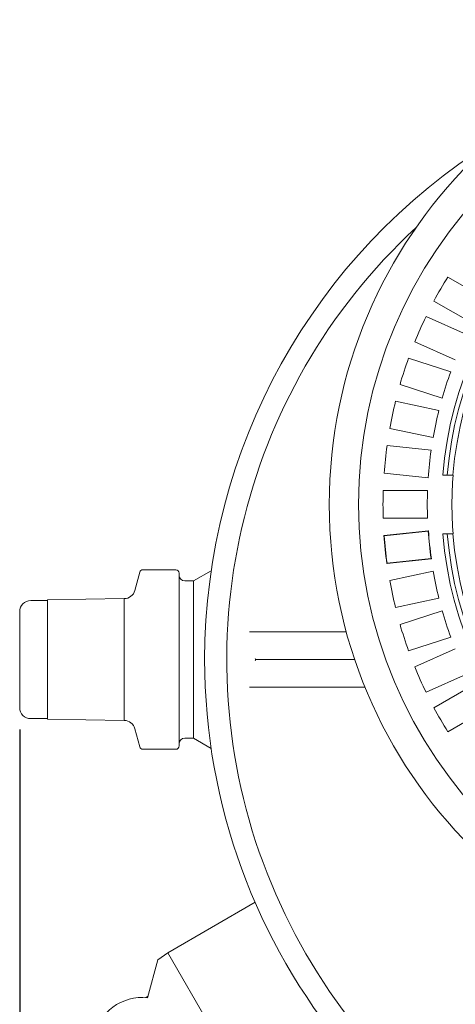
# Model space of a CAD drawing. Units: millimetres. Extents: x 1491 to 4390, y 62 to 3948.
# Drawn here: x 2319 to 2712, y 506 to 1395 of the extents above; entities that cross this region are included whole.
import ezdxf

# ---------------------------------------------------------------- set-up
doc = ezdxf.new("R2010")
doc.units = ezdxf.units.MM
doc.header["$LTSCALE"] = 20
doc.linetypes.add('SLD-Durchgehend', pattern=[0])
doc.layers.add('MAßLINIE_MAßZEICHNUNGEN', color=7, linetype='SLD-Durchgehend')
doc.styles.add('SLDTEXTSTYLE0', font='Opinion Pro')
doc.dimstyles.new('SLDDIMSTYLE0', dxfattribs={"dimtxt": 105.833333, "dimasz": 70, "dimexe": 0, "dimexo": 0.0625, "dimgap": 26.458333, "dimtad": 0, "dimdec": 0, "dimrnd": 1e-09, "dimzin": 12, "dimdsep": 46, "dimtxsty": 'SLDTEXTSTYLE0', "dimsah": 1, "dimcen": 0.09, "dimadec": 0, "dimazin": 3, "dimtfac": 1, "dimtdec": 0, "dimtofl": 0, "dimtmove": 0, "dimatfit": 3, "dimfxl": 0, "dimfrac": 2, "dimtolj": 1, "dimtzin": 12, "dimarcsym": 0})

# ---------------------------------------------------------------- blocks, each defined once
blk = doc.blocks.new('_D')
at = {"layer": 'MAßLINIE_MAßZEICHNUNGEN', "color": 7}
for p, q in [((2318.89, 754.06), (2318.89, 119.24)), ((3752.89, 753.58), (3752.89, 119.24)), ((2318.89, 139.24), (2881.57, 139.24)), ((3752.89, 139.24), (3180.25, 139.24))]:
    blk.add_line(p, q, dxfattribs=at)
for points in [[(2318.89, 139.24), (2388.89, 109.24), (2388.89, 169.24)], [(3752.89, 139.24), (3682.89, 169.24), (3682.89, 109.24)]]:
    blk.add_solid(points, dxfattribs=at)
at = {"layer": 'MAßLINIE_MAßZEICHNUNGEN', "color": 7, "insert": (2881.57, 200.59), "char_height": 105.833, "attachment_point": 1, "style": 'SLDTEXTSTYLE0'}
blk.add_mtext('1434', dxfattribs=at)

msp = doc.modelspace()

# ---------------------------------------------------------------- linework, layer by layer
at = {"color": 7, "linetype": 'SLD-Durchgehend', "lineweight": 18}
for p, q in [((2740.09, 1142.56), (2705.43, 1162.58)), ((2692.93, 1140.93), (2727.59, 1120.91)), ((2722.36, 1110.63), (2685.79, 1126.91)), ((2675.62, 1104.07), (2712.19, 1087.79)), ((2708.05, 1077.02), (2669.99, 1089.38)), ((2662.26, 1065.61), (2700.33, 1053.24)), ((2697.34, 1042.09), (2658.19, 1050.41)), ((2652.99, 1025.96), (2692.14, 1017.64)), ((2690.34, 1006.24), (2650.53, 1010.42)), ((2647.92, 985.56), (2687.72, 981.38)), ((2704.95, 983.85), (2700.94, 983.85)), ((2704.95, 983.85), (2709.97, 983.85)), ((2709.97, 983.85), (2710.21, 983.85)), ((2687.12, 969.85), (2647.09, 969.85)), ((2647.09, 944.85), (2687.12, 944.85)), ((2687.92, 933.56), (2647.69, 929.33)), ((2687.72, 933.33), (2647.92, 929.14)), ((2687.92, 933.56), (2687.72, 933.33)), ((2647.69, 929.33), (2647.92, 929.14)), ((2700.94, 930.85), (2704.95, 930.85)), ((2704.95, 930.85), (2709.97, 930.85)), ((2710.21, 930.85), (2709.97, 930.85)), ((2650.35, 904.05), (2690.57, 908.28)), ((2650.53, 904.28), (2690.34, 908.46)), ((2690.57, 908.28), (2690.34, 908.46)), ((2459.89, 898.35), (2430.2, 898.35)), ((2650.35, 904.05), (2650.53, 904.28)), ((2427.3, 896.13), (2422.91, 879.76)), ((2462.89, 895.35), (2462.89, 739.42)), ((2491.77, 897.52), (2475.89, 888.35)), ((2652.99, 888.74), (2692.14, 897.06)), ((2475.89, 888.35), (2467.89, 888.35)), ((2475.89, 888.35), (2475.89, 746.41)), ((2413.25, 872.35), (2343.89, 871.14)), ((2343.89, 871.14), (2343.89, 763.61)), ((2413.25, 872.35), (2413.25, 762.4)), ((2697.34, 872.61), (2658.19, 864.29)), ((2343.89, 870.64), (2328.89, 870.64)), ((2318.89, 774.06), (2318.89, 860.64)), ((2662.26, 849.09), (2700.33, 861.46)), ((2526.5, 842.35), (2542.51, 842.35)), ((2542.51, 842.35), (2562.14, 842.35)), ((2562.14, 842.35), (2609.65, 842.35)), ((2609.65, 842.35), (2613.78, 842.35)), ((2708.05, 837.69), (2669.99, 825.32)), ((2675.62, 810.63), (2712.19, 826.91)), ((2531.84, 817.35), (2560.97, 817.35)), ((2560.97, 817.35), (2610.82, 817.35)), ((2610.82, 817.35), (2621.4, 817.35)), ((2722.36, 804.07), (2685.79, 787.79)), ((2542.51, 792.35), (2526.5, 792.35)), ((2562.14, 792.35), (2542.51, 792.35)), ((2609.65, 792.35), (2562.14, 792.35)), ((2629.27, 792.35), (2609.65, 792.35)), ((2630.7, 792.35), (2629.27, 792.35)), ((2692.93, 773.78), (2727.59, 793.79)), ((2740.09, 772.14), (2705.43, 752.13)), ((2328.89, 764.06), (2343.89, 764.06)), ((2343.89, 763.61), (2343.89, 763.56)), ((2343.89, 763.56), (2413.25, 762.35)), ((2413.25, 762.4), (2413.25, 762.35)), ((2422.91, 754.94), (2427.3, 738.57)), ((2462.89, 739.42), (2462.89, 739.35)), ((2467.89, 746.35), (2475.89, 746.35)), ((2475.89, 746.41), (2475.89, 746.35)), ((2475.89, 746.35), (2491.77, 737.19)), ((2430.2, 736.35), (2459.89, 736.35)), ((2452.55, 552.73), (2531.42, 598.26)), ((2452.55, 552.73), (2443.54, 546.42)), ((2515.05, 444.47), (2452.55, 552.73)), ((2434.35, 512.11), (2443.54, 546.42))]:
    msp.add_line(p, q, dxfattribs=at)
at = {"color": 7, "linetype": 'SLD-Durchgehend', "lineweight": 18, "flags": 128}
msp.add_lwpolyline([(2434.74, 513.58), (2433.34, 512.77), (2432.47, 512.26)], dxfattribs=at)
at = {"color": 7, "linetype": 'SLD-Durchgehend', "lineweight": 18}
for radius in [437.5, 411]:
    msp.add_circle((3035.89, 957.35), radius, dxfattribs=at)
for centre, radius, start, end in [((3035.89, 957.35), 336, 94.52356, 175.47644), ((3035.89, 817.35), 550, 121.9337, 180), ((3035.89, 817.35), 550, 180, 58.0663), ((3035.89, 957.35), 332, 94.57818, 175.42182), ((3035.89, 957.35), 327, 94.64833, 175.35167), ((3035.89, 817.35), 530, 132.68154, 270), ((3035.89, 957.35), 389, 148.15856, 151.84144), ((3035.89, 957.35), 389, 154.15856, 157.84144), ((3035.89, 957.35), 389, 160.15856, 163.84144), ((3035.89, 957.35), 349, 159.94742, 164.05258), ((3035.89, 957.35), 389, 166.15856, 169.84144), ((3035.89, 957.35), 349, 165.94742, 170.05258), ((3035.89, 957.35), 389, 172.15856, 175.84144), ((3035.89, 957.35), 349, 171.94742, 176.05258), ((3035.89, 957.35), 326.76, 175.34818, 184.65182), ((3035.89, 957.35), 389, 178.15856, 181.84144), ((3035.89, 957.35), 349, 177.94742, 182.05258), ((3035.89, 957.35), 349, 183.94742, 188.05258), ((3035.89, 957.35), 348.79, 183.91173, 188.08827), ((3035.89, 957.35), 389.21, 184.12868, 187.87132), ((3035.89, 957.35), 389, 184.15856, 187.84144), ((3035.89, 957.35), 336, 184.52356, 265.47644), ((3035.89, 957.35), 332, 184.57818, 265.42182), ((3035.89, 957.35), 327, 184.64833, 265.35167), ((2430.2, 895.35), 3, 90, 165), ((2459.89, 895.35), 3, 0, 90), ((2467.89, 893.35), 5, 180, 270), ((3035.89, 957.35), 389, 190.15856, 193.84144), ((3035.89, 957.35), 349, 189.94742, 194.05258), ((2413.25, 882.35), 10, 270, 345), ((2328.89, 860.64), 10, 90, 180), ((3035.89, 957.35), 349, 195.94742, 200.05258), ((3035.89, 957.35), 389, 196.15856, 199.84144), ((3035.89, 957.35), 389, 202.15856, 205.84144), ((2328.89, 774.06), 10, 180, 270), ((3035.89, 957.35), 389, 208.15856, 211.84144), ((2413.25, 752.35), 10, 15, 90), ((2430.2, 739.35), 3, 195, 270), ((2459.89, 739.35), 3, 270, 0), ((2467.89, 741.35), 5, 90, 180), ((2429.68, 467.35), 45, 84.04063, 168.62063)]:
    msp.add_arc(centre, radius, start, end, dxfattribs=at)
for points, knots in [([(2531.6, 818.22), (2531.6, 818.22), (2531.67, 817.93), (2531.76, 817.64), (2531.84, 817.35)], [0, 0, 0, 0, 0.019244, 1, 1, 1, 1]), ([(2531.84, 817.35), (2531.76, 817.07), (2531.67, 816.77), (2531.6, 816.49), (2531.6, 816.48)], [0, 0, 0, 0, 0.980756, 1, 1, 1, 1])]:
    msp.add_open_spline(points, degree=3, knots=knots, dxfattribs=at)

# ---------------------------------------------------------------- dimensions: what is measured, and where the dimension line sits
at = {"layer": 'MAßLINIE_MAßZEICHNUNGEN', "color": 7}
dim = msp.add_linear_dim(base=(3752.89, 139.24), p1=(2318.89, 774.06), p2=(3752.89, 773.58), dimstyle='SLDDIMSTYLE0', dxfattribs=at)
dim.commit()
dim.dimension.update_dxf_attribs({"geometry": '_D', "text_midpoint": (3030.91, 139.24), "dimtype": 160})

doc.saveas('drawing.dxf')
